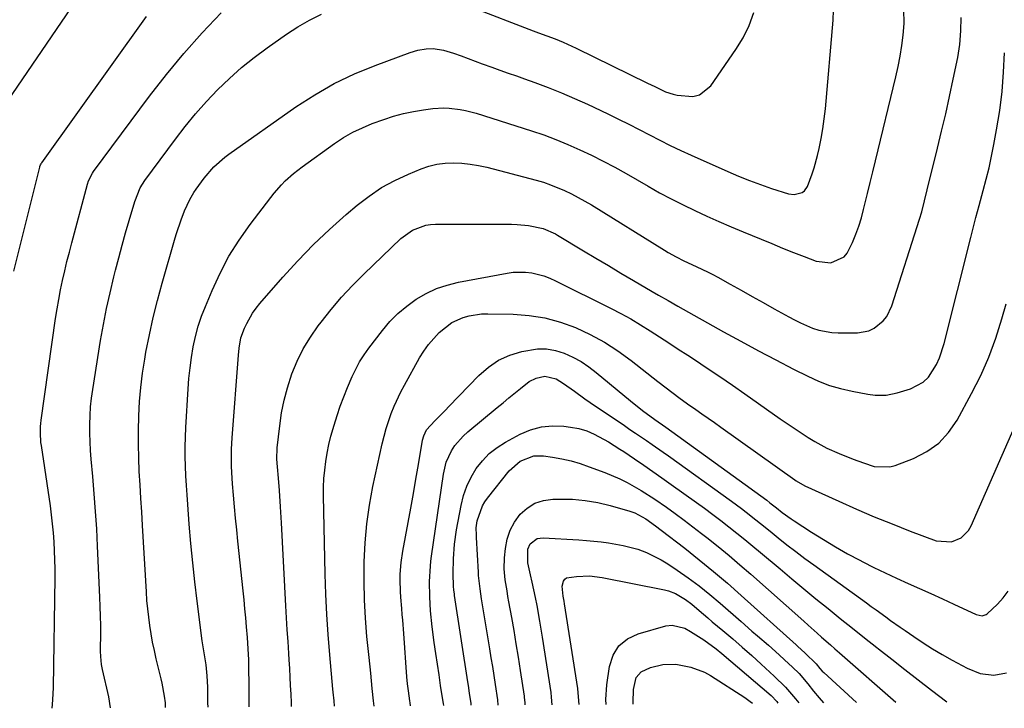
# Model space of a CAD drawing. Units: inches. Extents: x 1857390 to 1862700, y 410783 to 416034.
# Drawn here: x 1859256 to 1859559, y 410796 to 411007 of the extents above; entities that cross this region are included whole.
import ezdxf

# ---------------------------------------------------------------- set-up
doc = ezdxf.new("R2010")
doc.units = ezdxf.units.IN
doc.header["$MEASUREMENT"] = 0
doc.layers.add('7', color=7, linetype='Continuous')
doc.layers.add('8', color=7, linetype='Continuous')

msp = doc.modelspace()

# ---------------------------------------------------------------- linework, layer by layer
at = {"layer": '7', "color": 18}
for points in [[(1859252.81, 410982.58, 1798), (1859278.26, 411019.98, 1798)], [(1859266.35, 410796.11, 1802), (1859266.48, 410797.27, 1802), (1859266.72, 410800.48, 1802), (1859266.79, 410802.63, 1802), (1859267.29, 410836.17, 1802), (1859267.29, 410838.94, 1802), (1859267.26, 410841.71, 1802), (1859267.15, 410844.48, 1802), (1859267.01, 410847.24, 1802), (1859266.79, 410850, 1802), (1859266.53, 410852.76, 1802), (1859266.21, 410855.51, 1802), (1859265.83, 410858.25, 1802), (1859263.09, 410876.74, 1802), (1859262.96, 410877.72, 1802), (1859262.76, 410880.65, 1802), (1859262.8, 410882.61, 1802), (1859262.88, 410883.58, 1802), (1859263, 410884.56, 1802), (1859267.46, 410915.74, 1802), (1859267.91, 410918.68, 1802), (1859268.41, 410921.62, 1802), (1859268.98, 410924.54, 1802), (1859269.59, 410927.46, 1802), (1859270.26, 410930.36, 1802), (1859270.94, 410933.26, 1802), (1859271.67, 410936.15, 1802), (1859272.42, 410939.03, 1802), (1859277.23, 410956.96, 1802), (1859277.55, 410957.99, 1802), (1859278.73, 410960.4, 1802), (1859279.04, 410960.84, 1802), (1859296.28, 410983.96, 1802), (1859301.47, 410990.63, 1802), (1859306.84, 410997.15, 1802), (1859312.49, 411003.43, 1802), (1859318.31, 411009.55, 1802)], [(1859284.35, 410796.23, 1804), (1859283.74, 410799.66, 1804), (1859281.85, 410807.97, 1804), (1859281.55, 410809.58, 1804), (1859281.31, 410812.02, 1804), (1859281.26, 410813.66, 1804), (1859281.26, 410814.48, 1804), (1859281.29, 410818.64, 1804), (1859281.29, 410821.54, 1804), (1859281.26, 410824.44, 1804), (1859281.18, 410827.34, 1804), (1859281.07, 410830.24, 1804), (1859280.35, 410845.88, 1804), (1859280.06, 410851.22, 1804), (1859279.73, 410856.56, 1804), (1859279.33, 410861.9, 1804), (1859278.88, 410867.23, 1804), (1859278.39, 410872.55, 1804), (1859278.19, 410875.23, 1804), (1859278.04, 410877.9, 1804), (1859277.97, 410880.58, 1804), (1859277.96, 410883.27, 1804), (1859278.04, 410885.94, 1804), (1859278.2, 410888.62, 1804), (1859278.49, 410891.28, 1804), (1859278.85, 410893.93, 1804), (1859281.27, 410908.96, 1804), (1859282.13, 410913.89, 1804), (1859283.07, 410918.8, 1804), (1859284.16, 410923.68, 1804), (1859285.33, 410928.55, 1804), (1859285.85, 410930.59, 1804), (1859286.84, 410934.41, 1804), (1859287.87, 410938.23, 1804), (1859288.94, 410942.04, 1804), (1859290.05, 410945.84, 1804), (1859291.78, 410951.69, 1804), (1859293.45, 410955.87, 1804), (1859294.88, 410958.15, 1804), (1859304.21, 410970.77, 1804), (1859307.27, 410974.73, 1804), (1859310.43, 410978.6, 1804), (1859313.76, 410982.33, 1804), (1859317.19, 410985.97, 1804), (1859320.8, 410989.44, 1804), (1859324.52, 410992.76, 1804), (1859328.42, 410995.88, 1804), (1859332.44, 410998.85, 1804), (1859338.37, 411003, 1804), (1859341.84, 411005.25, 1804), (1859345.4, 411007.35, 1804), (1859349.09, 411009.2, 1804)], [(1859301.21, 410796.36, 1806), (1859301.15, 410797.76, 1806), (1859300.89, 410799.84, 1806), (1859300.19, 410803.85, 1806), (1859299.88, 410805.17, 1806), (1859298.37, 410811.3, 1806), (1859297.78, 410813.83, 1806), (1859297.25, 410816.37, 1806), (1859296.79, 410818.93, 1806), (1859296.38, 410821.49, 1806), (1859296.04, 410824.07, 1806), (1859295.74, 410826.65, 1806), (1859295.51, 410829.24, 1806), (1859295.33, 410831.83, 1806), (1859294.12, 410852.24, 1806), (1859293.88, 410856.39, 1806), (1859293.63, 410860.54, 1806), (1859293.39, 410864.69, 1806), (1859293.15, 410868.83, 1806), (1859292.97, 410872.98, 1806), (1859292.86, 410877.13, 1806), (1859292.87, 410881.28, 1806), (1859292.97, 410885.89, 1806), (1859293.21, 410890.25, 1806), (1859293.58, 410894.61, 1806), (1859294.13, 410898.95, 1806), (1859294.81, 410903.27, 1806), (1859295.18, 410905.38, 1806), (1859296.23, 410910.72, 1806), (1859297.38, 410916.04, 1806), (1859298.71, 410921.33, 1806), (1859300.14, 410926.58, 1806), (1859304.17, 410940.48, 1806), (1859304.59, 410941.89, 1806), (1859305.97, 410946.1, 1806), (1859307.01, 410948.86, 1806), (1859308.62, 410952.28, 1806), (1859309.91, 410954.45, 1806), (1859310.62, 410955.49, 1806), (1859313.08, 410958.86, 1806), (1859316.06, 410962.29, 1806), (1859319.44, 410965.3, 1806), (1859320.65, 410966.2, 1806), (1859341.21, 410980.7, 1806), (1859347.01, 410984.45, 1806), (1859352.97, 410987.88, 1806), (1859359.18, 410990.83, 1806), (1859365.57, 410993.46, 1806), (1859376.31, 410997.39, 1806), (1859378.62, 410998.08, 1806), (1859381.27, 410998.53, 1806), (1859383.41, 410998.62, 1806), (1859386.58, 410998.17, 1806), (1859389.66, 410997.24, 1806), (1859391.97, 410996.36, 1806), (1859396.29, 410994.73, 1806), (1859398.46, 410993.94, 1806), (1859401.34, 410992.91, 1806), (1859403.87, 410992.02, 1806), (1859406.4, 410991.12, 1806), (1859408.93, 410990.22, 1806), (1859411.46, 410989.32, 1806), (1859414.64, 410988.2, 1806), (1859418.73, 410986.67, 1806), (1859422.79, 410985.07, 1806), (1859426.8, 410983.34, 1806), (1859430.78, 410981.52, 1806), (1859437.02, 410978.56, 1806), (1859440.24, 410977, 1806), (1859443.44, 410975.42, 1806), (1859446.62, 410973.79, 1806), (1859449.79, 410972.13, 1806), (1859452.96, 410970.49, 1806), (1859456.16, 410968.89, 1806), (1859459.38, 410967.35, 1806), (1859462.63, 410965.86, 1806), (1859473.85, 410960.84, 1806), (1859477.16, 410959.42, 1806), (1859480.51, 410958.08, 1806), (1859483.9, 410956.86, 1806), (1859487.31, 410955.71, 1806), (1859492.44, 410954.08, 1806), (1859494.19, 410953.8, 1806), (1859496.73, 410954.43, 1806), (1859497.41, 410954.91, 1806), (1859498.35, 410956.31, 1806), (1859499.78, 410960.12, 1806), (1859500.39, 410961.98, 1806), (1859501.4, 410965.78, 1806), (1859501.9, 410967.96, 1806), (1859502.52, 410970.98, 1806), (1859503.06, 410974.01, 1806), (1859503.48, 410977.06, 1806), (1859503.81, 410980.12, 1806), (1859506.21, 411007.31, 1806), (1859506.32, 411010.39, 1806)], [(1859314.25, 410796.45, 1808), (1859314.23, 410797.79, 1808), (1859314.16, 410802.59, 1808), (1859314.01, 410806.05, 1808), (1859313.65, 410809.49, 1808), (1859313.25, 410811.94, 1808), (1859312.66, 410815.62, 1808), (1859312.49, 410816.85, 1808), (1859310.93, 410828.97, 1808), (1859310.22, 410834.88, 1808), (1859309.56, 410840.8, 1808), (1859308.99, 410846.73, 1808), (1859308.48, 410852.67, 1808), (1859308.01, 410858.64, 1808), (1859307.8, 410861.6, 1808), (1859307.61, 410864.55, 1808), (1859307.47, 410867.5, 1808), (1859307.34, 410870.46, 1808), (1859307.28, 410873.42, 1808), (1859307.27, 410876.37, 1808), (1859307.35, 410879.33, 1808), (1859307.47, 410882.28, 1808), (1859308.14, 410894.14, 1808), (1859308.39, 410897.38, 1808), (1859308.72, 410900.62, 1808), (1859309.18, 410903.84, 1808), (1859309.72, 410907.05, 1808), (1859310.42, 410910.22, 1808), (1859311.26, 410913.36, 1808), (1859312.29, 410916.43, 1808), (1859313.44, 410919.47, 1808), (1859315.48, 410924.34, 1808), (1859317.95, 410929.68, 1808), (1859320.68, 410934.86, 1808), (1859323.8, 410939.81, 1808), (1859327.18, 410944.62, 1808), (1859333.51, 410952.93, 1808), (1859334.56, 410954.25, 1808), (1859336.79, 410956.77, 1808), (1859337.97, 410957.98, 1808), (1859340.47, 410960.25, 1808), (1859341.78, 410961.3, 1808), (1859343.13, 410962.31, 1808), (1859353.11, 410969.48, 1808), (1859355.86, 410971.28, 1808), (1859358.69, 410972.93, 1808), (1859361.65, 410974.33, 1808), (1859364.69, 410975.58, 1808), (1859368.23, 410976.86, 1808), (1859371.21, 410977.83, 1808), (1859374.22, 410978.67, 1808), (1859377.29, 410979.3, 1808), (1859380.38, 410979.81, 1808), (1859383.25, 410980.18, 1808), (1859386.62, 410980.4, 1808), (1859388.31, 410980.34, 1808), (1859391.68, 410979.94, 1808), (1859393.34, 410979.62, 1808), (1859396.62, 410978.75, 1808), (1859413.54, 410973.38, 1808), (1859417.32, 410972.09, 1808), (1859421.07, 410970.72, 1808), (1859424.77, 410969.2, 1808), (1859428.42, 410967.58, 1808), (1859432.03, 410965.85, 1808), (1859435.6, 410964.06, 1808), (1859439.12, 410962.18, 1808), (1859442.62, 410960.23, 1808), (1859449.38, 410956.34, 1808), (1859452.91, 410954.37, 1808), (1859456.48, 410952.46, 1808), (1859460.1, 410950.64, 1808), (1859463.75, 410948.89, 1808), (1859467.43, 410947.21, 1808), (1859471.13, 410945.56, 1808), (1859474.85, 410943.95, 1808), (1859478.58, 410942.38, 1808), (1859484.08, 410940.1, 1808), (1859487.38, 410938.74, 1808), (1859490.68, 410937.4, 1808), (1859493.99, 410936.07, 1808), (1859497.31, 410934.76, 1808), (1859500.96, 410933.32, 1808), (1859505.46, 410932.84, 1808), (1859509.55, 410934.71, 1808), (1859510.5, 410935.84, 1808), (1859512.15, 410939.13, 1808), (1859513.16, 410941.62, 1808), (1859514.07, 410944.13, 1808), (1859514.86, 410946.69, 1808), (1859515.56, 410949.27, 1808), (1859516.73, 410954.11, 1808), (1859517.55, 410957.46, 1808), (1859518.36, 410960.81, 1808), (1859519.17, 410964.16, 1808), (1859525.44, 410989.95, 1808), (1859526.15, 410993.12, 1808), (1859526.76, 410996.31, 1808), (1859527.25, 410999.52, 1808), (1859527.66, 411002.75, 1808), (1859528.03, 411006.32, 1808), (1859527.86, 411010.62, 1808)], [(1859394.92, 411011.4, 1804), (1859414.07, 411004.06, 1804), (1859415.75, 411003.43, 1804), (1859418.29, 411002.51, 1804), (1859420.83, 411001.57, 1804), (1859423.27, 411000.6, 1804), (1859427.3, 410998.78, 1804), (1859449.18, 410988.03, 1804), (1859451.4, 410986.94, 1804), (1859454.73, 410985.34, 1804), (1859457.05, 410984.58, 1804), (1859458.25, 410984.33, 1804), (1859463.07, 410983.94, 1804), (1859465.17, 410984.43, 1804), (1859468.61, 410987.22, 1804), (1859476.31, 410998.3, 1804), (1859478.52, 411001.93, 1804), (1859480.42, 411005.71, 1804), (1859481.85, 411009.68, 1804)], [(1859339.9, 410796.63, 1812), (1859339.85, 410797.8, 1812), (1859339.74, 410800.43, 1812), (1859339.62, 410803.06, 1812), (1859339.48, 410805.7, 1812), (1859339.33, 410808.33, 1812), (1859339.17, 410810.96, 1812), (1859339.04, 410812.97, 1812), (1859338.81, 410816.61, 1812), (1859338.59, 410820.24, 1812), (1859338.38, 410823.88, 1812), (1859338.18, 410827.52, 1812), (1859336.79, 410853.03, 1812), (1859336.5, 410857.98, 1812), (1859336.16, 410862.93, 1812), (1859335.88, 410866.71, 1812), (1859335.59, 410870.22, 1812), (1859335.41, 410872.56, 1812), (1859335.51, 410876.06, 1812), (1859336.26, 410882.83, 1812), (1859336.84, 410886.77, 1812), (1859337.6, 410890.66, 1812), (1859338.63, 410894.49, 1812), (1859340.02, 410898.78, 1812), (1859341.64, 410902.69, 1812), (1859343.49, 410906.47, 1812), (1859345.67, 410910.06, 1812), (1859348.09, 410913.54, 1812), (1859348.95, 410914.64, 1812), (1859352.05, 410918.5, 1812), (1859355.26, 410922.26, 1812), (1859358.63, 410925.87, 1812), (1859362.12, 410929.38, 1812), (1859373.46, 410940.33, 1812), (1859377.02, 410942.9, 1812), (1859381.14, 410944.4, 1812), (1859382.59, 410944.61, 1812), (1859384.05, 410944.69, 1812), (1859407.41, 410944.68, 1812), (1859409.17, 410944.62, 1812), (1859412.66, 410944.27, 1812), (1859417.16, 410943.39, 1812), (1859420.97, 410941.72, 1812), (1859421.57, 410941.37, 1812), (1859429.52, 410936.57, 1812), (1859433.35, 410934.27, 1812), (1859437.18, 410931.98, 1812), (1859441.02, 410929.7, 1812), (1859444.87, 410927.44, 1812), (1859450.61, 410924.06, 1812), (1859452.57, 410922.92, 1812), (1859455.53, 410921.25, 1812), (1859458.49, 410919.59, 1812), (1859472.57, 410911.7, 1812), (1859477.89, 410908.76, 1812), (1859483.24, 410905.86, 1812), (1859488.62, 410903.03, 1812), (1859494.03, 410900.25, 1812), (1859498.43, 410898.02, 1812), (1859501.71, 410896.53, 1812), (1859505.05, 410895.24, 1812), (1859508.49, 410894.25, 1812), (1859511.99, 410893.45, 1812), (1859516.87, 410892.56, 1812), (1859519.12, 410892.26, 1812), (1859522.51, 410892.26, 1812), (1859525.82, 410892.9, 1812), (1859529.93, 410894.18, 1812), (1859533.86, 410896.25, 1812), (1859535.42, 410897.79, 1812), (1859537.89, 410901.62, 1812), (1859538.87, 410903.72, 1812), (1859540.32, 410908.12, 1812), (1859548.49, 410940.67, 1812), (1859549.11, 410943.12, 1812), (1859550.05, 410946.8, 1812), (1859551.02, 410950.46, 1812), (1859552.27, 410955.01, 1812), (1859553.19, 410958.52, 1812), (1859554.05, 410962.04, 1812), (1859554.82, 410965.58, 1812), (1859555.53, 410969.13, 1812), (1859556.39, 410973.72, 1812), (1859557.34, 410979.58, 1812), (1859558.09, 410985.47, 1812), (1859558.54, 410991.39, 1812), (1859558.78, 410997.33, 1812)], [(1859353.06, 410796.73, 1814), (1859352.94, 410798.43, 1814), (1859352.71, 410801.08, 1814), (1859352.62, 410801.97, 1814), (1859351.64, 410812.55, 1814), (1859351.13, 410818.73, 1814), (1859350.71, 410824.92, 1814), (1859350.42, 410831.11, 1814), (1859350.22, 410837.31, 1814), (1859349.72, 410861.34, 1814), (1859349.73, 410863.98, 1814), (1859349.83, 410866.61, 1814), (1859350.07, 410869.23, 1814), (1859350.4, 410871.85, 1814), (1859350.86, 410874.45, 1814), (1859351.38, 410877.04, 1814), (1859352, 410879.6, 1814), (1859352.94, 410882.99, 1814), (1859353.86, 410885.94, 1814), (1859354.84, 410888.85, 1814), (1859355.93, 410891.74, 1814), (1859357.09, 410894.59, 1814), (1859358.5, 410897.92, 1814), (1859359.59, 410900.21, 1814), (1859360.78, 410902.45, 1814), (1859362.14, 410904.58, 1814), (1859363.6, 410906.65, 1814), (1859367.78, 410912.09, 1814), (1859370.08, 410914.8, 1814), (1859372.55, 410917.32, 1814), (1859375.25, 410919.59, 1814), (1859378.13, 410921.68, 1814), (1859381.2, 410923.43, 1814), (1859384.38, 410924.93, 1814), (1859387.71, 410926.04, 1814), (1859391.15, 410926.9, 1814), (1859406.07, 410929.69, 1814), (1859407.97, 410929.94, 1814), (1859411.76, 410929.96, 1814), (1859413.66, 410929.74, 1814), (1859417.37, 410928.82, 1814), (1859419.16, 410928.15, 1814), (1859420.91, 410927.37, 1814), (1859437.99, 410918.87, 1814), (1859441.05, 410917.28, 1814), (1859444.07, 410915.61, 1814), (1859447.04, 410913.85, 1814), (1859449.96, 410912.02, 1814), (1859452.86, 410910.13, 1814), (1859455.75, 410908.25, 1814), (1859458.64, 410906.36, 1814), (1859461.54, 410904.47, 1814), (1859463.59, 410903.13, 1814), (1859467.5, 410900.55, 1814), (1859471.39, 410897.94, 1814), (1859475.26, 410895.29, 1814), (1859479.1, 410892.62, 1814), (1859489.94, 410885, 1814), (1859492.07, 410883.53, 1814), (1859494.21, 410882.08, 1814), (1859496.38, 410880.67, 1814), (1859498.56, 410879.27, 1814), (1859500.61, 410877.99, 1814), (1859504.23, 410876, 1814), (1859508.02, 410874.35, 1814), (1859512.31, 410872.62, 1814), (1859515.51, 410871.42, 1814), (1859518.77, 410870.37, 1814), (1859523.64, 410870.19, 1814), (1859525.24, 410870.63, 1814), (1859530.88, 410872.82, 1814), (1859534.95, 410874.93, 1814), (1859538.61, 410877.51, 1814), (1859541.64, 410880.8, 1814), (1859544.26, 410884.57, 1814), (1859548.7, 410892.71, 1814), (1859551.49, 410898.26, 1814), (1859554.01, 410903.92, 1814), (1859556.14, 410909.74, 1814), (1859558.01, 410915.67, 1814), (1859559.3, 410920.31, 1814)], [(1859365.24, 410796.81, 1816), (1859365.09, 410798.37, 1816), (1859364.69, 410802.21, 1816), (1859364.2, 410806.93, 1816), (1859363.72, 410811.65, 1816), (1859363.06, 410818.16, 1816), (1859362.6, 410823.78, 1816), (1859362.27, 410829.4, 1816), (1859362.15, 410835.03, 1816), (1859362.17, 410840.67, 1816), (1859362.18, 410841.08, 1816), (1859362.47, 410846.9, 1816), (1859362.98, 410852.7, 1816), (1859363.83, 410858.46, 1816), (1859364.89, 410864.19, 1816), (1859367.73, 410877.32, 1816), (1859368.92, 410882, 1816), (1859370.46, 410886.58, 1816), (1859371.37, 410888.83, 1816), (1859373.41, 410893.21, 1816), (1859374.54, 410895.34, 1816), (1859379.17, 410903.65, 1816), (1859380.48, 410905.77, 1816), (1859381.92, 410907.79, 1816), (1859385.27, 410911.47, 1816), (1859389.13, 410914.56, 1816), (1859392.6, 410916.1, 1816), (1859394.46, 410916.6, 1816), (1859398.24, 410917.17, 1816), (1859400.16, 410917.23, 1816), (1859407.92, 410917.1, 1816), (1859412.86, 410916.72, 1816), (1859417.71, 410915.98, 1816), (1859422.45, 410914.68, 1816), (1859427.11, 410913.01, 1816), (1859431.6, 410910.89, 1816), (1859435.96, 410908.53, 1816), (1859440.12, 410905.84, 1816), (1859444.15, 410902.92, 1816), (1859452.35, 410896.46, 1816), (1859454.92, 410894.46, 1816), (1859458.81, 410891.52, 1816), (1859461.45, 410889.61, 1816), (1859463.98, 410887.85, 1816), (1859465.91, 410886.51, 1816), (1859469.76, 410883.81, 1816), (1859471.68, 410882.45, 1816), (1859494.43, 410866.19, 1816), (1859494.8, 410865.93, 1816), (1859497.51, 410864.41, 1816), (1859507.94, 410859.67, 1816), (1859513.37, 410857.26, 1816), (1859518.82, 410854.92, 1816), (1859524.33, 410852.69, 1816), (1859529.86, 410850.52, 1816), (1859537.78, 410847.51, 1816), (1859542.52, 410847.18, 1816), (1859545.52, 410848.46, 1816), (1859547.77, 410850.7, 1816), (1859548.59, 410852.12, 1816), (1859569.43, 410899.7, 1816)], [(1859376.39, 410796.89, 1818), (1859376.28, 410797.74, 1818), (1859376.2, 410798.35, 1818), (1859375.8, 410801.46, 1818), (1859375.53, 410803.63, 1818), (1859375.3, 410805.81, 1818), (1859374.94, 410810.17, 1818), (1859374.64, 410814.63, 1818), (1859374.33, 410819.04, 1818), (1859374.04, 410823.17, 1818), (1859373.91, 410824.94, 1818), (1859373.77, 410826.71, 1818), (1859373.46, 410830.24, 1818), (1859373.33, 410832.01, 1818), (1859373.24, 410835.55, 1818), (1859373.27, 410837.32, 1818), (1859373.55, 410840.87, 1818), (1859374.07, 410844.38, 1818), (1859375.69, 410853.11, 1818), (1859376.5, 410857.55, 1818), (1859377.3, 410862, 1818), (1859378.08, 410866.45, 1818), (1859378.85, 410870.9, 1818), (1859380.13, 410878.45, 1818), (1859380.47, 410879.78, 1818), (1859381.38, 410881.63, 1818), (1859383.89, 410884.39, 1818), (1859387.16, 410887.63, 1818), (1859388.23, 410888.73, 1818), (1859397.44, 410898.28, 1818), (1859400.35, 410900.8, 1818), (1859403.47, 410902.93, 1818), (1859406.92, 410904.46, 1818), (1859410.59, 410905.61, 1818), (1859415.42, 410906.4, 1818), (1859418.2, 410906.41, 1818), (1859420.93, 410905.92, 1818), (1859423.64, 410905.1, 1818), (1859426.26, 410903.89, 1818), (1859428.78, 410902.53, 1818), (1859431.17, 410900.95, 1818), (1859433.47, 410899.21, 1818), (1859444, 410890.46, 1818), (1859447.69, 410887.54, 1818), (1859451.47, 410884.73, 1818), (1859454.83, 410882.37, 1818), (1859485.78, 410859.95, 1818), (1859486.78, 410859.2, 1818), (1859488.75, 410857.66, 1818), (1859490.53, 410856.25, 1818), (1859493.27, 410854.24, 1818), (1859494.21, 410853.61, 1818), (1859499.53, 410850.16, 1818), (1859503.18, 410847.88, 1818), (1859506.87, 410845.66, 1818), (1859510.62, 410843.56, 1818), (1859514.41, 410841.53, 1818), (1859515.29, 410841.08, 1818), (1859518.73, 410839.34, 1818), (1859522.18, 410837.65, 1818), (1859525.67, 410836.02, 1818), (1859529.18, 410834.44, 1818), (1859532.7, 410832.88, 1818), (1859536.22, 410831.3, 1818), (1859539.72, 410829.71, 1818), (1859543.22, 410828.1, 1818), (1859550.11, 410824.92, 1818), (1859551.91, 410824.49, 1818), (1859553.16, 410824.85, 1818), (1859553.52, 410825.12, 1818), (1859556.61, 410828.1, 1818), (1859558.35, 410830.01, 1818), (1859559.9, 410832.05, 1818)], [(1859395.04, 410797.02, 1822), (1859395.04, 410797.09, 1822), (1859395, 410797.53, 1822), (1859394.53, 410800.74, 1822), (1859394.18, 410803.07, 1822), (1859394, 410804.24, 1822), (1859389.95, 410830.77, 1822), (1859389.9, 410831.1, 1822), (1859389.72, 410832.45, 1822), (1859389.65, 410833.47, 1822), (1859389.49, 410837.51, 1822), (1859389.57, 410841.99, 1822), (1859389.88, 410846.46, 1822), (1859390.54, 410850.89, 1822), (1859391.98, 410858.41, 1822), (1859392.74, 410861.39, 1822), (1859393.73, 410864.29, 1822), (1859395.06, 410867.04, 1822), (1859396.62, 410869.69, 1822), (1859398.52, 410872.11, 1822), (1859400.61, 410874.3, 1822), (1859403, 410876.17, 1822), (1859405.59, 410877.83, 1822), (1859410.05, 410880.24, 1822), (1859413.29, 410881.61, 1822), (1859416.6, 410882.55, 1822), (1859420.03, 410882.85, 1822), (1859423.54, 410882.72, 1822), (1859425.56, 410882.45, 1822), (1859428.07, 410881.96, 1822), (1859430.51, 410881.27, 1822), (1859432.86, 410880.29, 1822), (1859437.17, 410877.92, 1822), (1859440.74, 410875.68, 1822), (1859441.91, 410874.9, 1822), (1859445.22, 410872.64, 1822), (1859448.04, 410870.72, 1822), (1859450.84, 410868.78, 1822), (1859453.63, 410866.82, 1822), (1859456.42, 410864.85, 1822), (1859464.19, 410859.33, 1822), (1859466.73, 410857.5, 1822), (1859469.25, 410855.64, 1822), (1859471.74, 410853.75, 1822), (1859474.21, 410851.83, 1822), (1859476.66, 410849.88, 1822), (1859479.1, 410847.91, 1822), (1859481.51, 410845.92, 1822), (1859483.92, 410843.91, 1822), (1859489.88, 410838.88, 1822), (1859493.54, 410835.8, 1822), (1859497.22, 410832.75, 1822), (1859500.92, 410829.72, 1822), (1859504.64, 410826.71, 1822), (1859508.37, 410823.72, 1822), (1859512.1, 410820.73, 1822), (1859515.84, 410817.75, 1822), (1859519.58, 410814.78, 1822), (1859520.15, 410814.33, 1822), (1859524.19, 410811.14, 1822), (1859528.24, 410807.97, 1822), (1859532.3, 410804.82, 1822), (1859536.38, 410801.68, 1822), (1859541.1, 410798.07, 1822)], [(1859403.38, 410797.08, 1824), (1859403.19, 410798.69, 1824), (1859402.49, 410803.46, 1824), (1859402.07, 410806.18, 1824), (1859401.65, 410808.9, 1824), (1859401.22, 410811.62, 1824), (1859400.78, 410814.34, 1824), (1859398.24, 410829.75, 1824), (1859397.78, 410832.8, 1824), (1859397.33, 410836.88, 1824), (1859397.26, 410837.91, 1824), (1859396.67, 410848.54, 1824), (1859396.64, 410849.28, 1824), (1859396.63, 410851.49, 1824), (1859396.9, 410853.68, 1824), (1859398.49, 410858.3, 1824), (1859399.2, 410859.5, 1824), (1859400.02, 410860.65, 1824), (1859406.75, 410869.01, 1824), (1859410.14, 410872, 1824), (1859414.31, 410873.64, 1824), (1859417.3, 410873.64, 1824), (1859420.03, 410873.23, 1824), (1859422.9, 410872.7, 1824), (1859425.74, 410872.06, 1824), (1859428.53, 410871.23, 1824), (1859431.29, 410870.28, 1824), (1859436.13, 410868.45, 1824), (1859440.71, 410866.5, 1824), (1859442.93, 410865.39, 1824), (1859447.27, 410862.94, 1824), (1859451.47, 410860.26, 1824), (1859454.98, 410857.84, 1824), (1859457.72, 410855.87, 1824), (1859460.45, 410853.87, 1824), (1859463.14, 410851.84, 1824), (1859465.81, 410849.77, 1824), (1859467.41, 410848.52, 1824), (1859470.84, 410845.78, 1824), (1859474.24, 410843, 1824), (1859477.59, 410840.15, 1824), (1859480.9, 410837.27, 1824), (1859497.15, 410822.86, 1824), (1859498.52, 410821.64, 1824), (1859501.26, 410819.21, 1824), (1859502.62, 410817.99, 1824), (1859505.36, 410815.56, 1824), (1859506.74, 410814.35, 1824), (1859508.11, 410813.14, 1824), (1859525.46, 410797.96, 1824)], [(1859411.64, 410797.14, 1826), (1859411.59, 410797.7, 1826), (1859411.52, 410798.77, 1826), (1859411.46, 410799.31, 1826), (1859411.39, 410799.84, 1826), (1859410.2, 410807.73, 1826), (1859409.56, 410811.8, 1826), (1859408.91, 410815.88, 1826), (1859408.22, 410819.94, 1826), (1859407.5, 410824, 1826), (1859406.65, 410828.75, 1826), (1859406.35, 410830.44, 1826), (1859406.06, 410832.12, 1826), (1859405.5, 410835.5, 1826), (1859405.18, 410838.89, 1826), (1859405.29, 410842.29, 1826), (1859405.57, 410845.16, 1826), (1859406.12, 410848.04, 1826), (1859407.01, 410850.77, 1826), (1859408.4, 410853.29, 1826), (1859410.12, 410855.66, 1826), (1859412.28, 410857.56, 1826), (1859414.64, 410859.03, 1826), (1859417.29, 410859.88, 1826), (1859420.13, 410860.31, 1826), (1859422.29, 410860.35, 1826), (1859426.21, 410860.26, 1826), (1859430.09, 410859.93, 1826), (1859433.93, 410859.25, 1826), (1859437.73, 410858.34, 1826), (1859443.8, 410856.59, 1826), (1859445.27, 410856.08, 1826), (1859448.68, 410854.23, 1826), (1859451.64, 410852.15, 1826), (1859453.39, 410850.82, 1826), (1859460.62, 410845.24, 1826), (1859465.06, 410841.73, 1826), (1859469.45, 410838.15, 1826), (1859473.76, 410834.47, 1826), (1859478, 410830.72, 1826), (1859494.79, 410815.57, 1826), (1859495.26, 410815.15, 1826), (1859497.64, 410813.05, 1826), (1859500.94, 410809.71, 1826), (1859502.06, 410808.36, 1826), (1859502.87, 410807.52, 1826), (1859503.29, 410807.11, 1826), (1859513.36, 410797.87, 1826)], [(1859419.9, 410797.2, 1828), (1859419.76, 410799.54, 1828), (1859419.58, 410801, 1828), (1859416.97, 410817.98, 1828), (1859416.17, 410822.83, 1828), (1859415.26, 410827.65, 1828), (1859414.75, 410830.13, 1828), (1859413.75, 410834.79, 1828), (1859413.23, 410837.11, 1828), (1859412.44, 410840.73, 1828), (1859412.42, 410844.94, 1828), (1859413.17, 410846.57, 1828), (1859415.33, 410848.22, 1828), (1859417.13, 410848.48, 1828), (1859428.13, 410847.81, 1828), (1859430.41, 410847.65, 1828), (1859434.98, 410847.21, 1828), (1859437.26, 410846.94, 1828), (1859441.76, 410846.13, 1828), (1859446.17, 410844.91, 1828), (1859448.9, 410843.91, 1828), (1859453.35, 410841.73, 1828), (1859455.47, 410840.43, 1828), (1859458.26, 410838.55, 1828), (1859461.68, 410836.15, 1828), (1859465.04, 410833.67, 1828), (1859468.29, 410831.06, 1828), (1859471.48, 410828.36, 1828), (1859477.92, 410822.71, 1828), (1859481.27, 410819.79, 1828), (1859482.95, 410818.34, 1828), (1859486.31, 410815.44, 1828), (1859489.63, 410812.5, 1828), (1859491.27, 410811.01, 1828), (1859493.71, 410808.77, 1828), (1859495.71, 410806.8, 1828), (1859498.43, 410803.59, 1828), (1859500.2, 410801.4, 1828), (1859501.9, 410799.3, 1828), (1859503.2, 410797.8, 1828)], [(1859436.48, 410797.32, 1832), (1859436.41, 410798.82, 1832), (1859436.66, 410803.31, 1832), (1859437.48, 410808.97, 1832), (1859438.64, 410812.4, 1832), (1859440.4, 410815.3, 1832), (1859443.05, 410817.42, 1832), (1859446.3, 410819.01, 1832), (1859454.84, 410821.39, 1832), (1859456.79, 410821.65, 1832), (1859460.62, 410820.67, 1832), (1859462.4, 410819.73, 1832), (1859466.51, 410817.11, 1832), (1859470.23, 410814.4, 1832), (1859472.01, 410812.95, 1832), (1859487.2, 410800.07, 1832), (1859488.85, 410798.23, 1832), (1859489.21, 410797.7, 1832)], [(1859444.78, 410797.38, 1834), (1859444.78, 410797.88, 1834), (1859444.91, 410801.85, 1834), (1859445.72, 410805.58, 1834), (1859447.21, 410807.32, 1834), (1859450.06, 410808.59, 1834), (1859453.93, 410809.6, 1834), (1859457.9, 410809.61, 1834), (1859462.53, 410808.75, 1834), (1859466.64, 410807.2, 1834), (1859468.58, 410806.13, 1834), (1859479.04, 410799.43, 1834), (1859480.76, 410798.21, 1834), (1859481.4, 410797.64, 1834)]]:
    msp.add_polyline3d(points, dxfattribs=at)
at = {"layer": '8', "color": 18}
for points in [[(1859254.67, 410930.28, 1800), (1859262.59, 410962.25, 1800), (1859262.64, 410962.42, 1800), (1859262.83, 410962.93, 1800), (1859262.99, 410963.25, 1800), (1859263.08, 410963.4, 1800), (1859263.18, 410963.55, 1800), (1859295.34, 411008.48, 1800)], [(1859326.88, 410796.54, 1810), (1859326.87, 410797.09, 1810), (1859326.87, 410800.79, 1810), (1859326.86, 410804.19, 1810), (1859326.82, 410807.58, 1810), (1859326.75, 410810.97, 1810), (1859326.59, 410814.39, 1810), (1859326.35, 410817.8, 1810), (1859326.08, 410821.09, 1810), (1859325.84, 410823.88, 1810), (1859325.59, 410826.66, 1810), (1859325.32, 410829.43, 1810), (1859325.04, 410832.21, 1810), (1859323.44, 410847.38, 1810), (1859323.08, 410850.9, 1810), (1859322.73, 410854.43, 1810), (1859322.4, 410857.96, 1810), (1859322.08, 410861.49, 1810), (1859321.78, 410865.02, 1810), (1859321.64, 410866.79, 1810), (1859321.46, 410870.32, 1810), (1859321.42, 410873.86, 1810), (1859321.45, 410875.63, 1810), (1859321.64, 410879.16, 1810), (1859323.57, 410904.5, 1810), (1859323.79, 410906.63, 1810), (1859324.36, 410909.78, 1810), (1859325.44, 410912.78, 1810), (1859326.12, 410914.2, 1810), (1859327.92, 410917.42, 1810), (1859328.99, 410918.92, 1810), (1859330.15, 410920.36, 1810), (1859337.21, 410928.45, 1810), (1859341.83, 410933.51, 1810), (1859346.6, 410938.43, 1810), (1859351.58, 410943.12, 1810), (1859356.71, 410947.67, 1810), (1859360.05, 410950.51, 1810), (1859363.73, 410953.34, 1810), (1859367.56, 410955.93, 1810), (1859371.61, 410958.14, 1810), (1859375.81, 410960.11, 1810), (1859379.66, 410961.7, 1810), (1859382.08, 410962.53, 1810), (1859384.55, 410963.15, 1810), (1859387.07, 410963.47, 1810), (1859389.63, 410963.58, 1810), (1859392.21, 410963.44, 1810), (1859394.77, 410963.18, 1810), (1859397.31, 410962.73, 1810), (1859399.83, 410962.17, 1810), (1859414.97, 410958.22, 1810), (1859417.21, 410957.57, 1810), (1859419.43, 410956.84, 1810), (1859423.74, 410955.06, 1810), (1859425.84, 410954.04, 1810), (1859429.95, 410951.82, 1810), (1859431.96, 410950.63, 1810), (1859454.39, 410936.74, 1810), (1859455.56, 410936.03, 1810), (1859457.95, 410934.71, 1810), (1859460.39, 410933.49, 1810), (1859464.1, 410931.75, 1810), (1859467.79, 410930, 1810), (1859469.3, 410929.22, 1810), (1859470.79, 410928.41, 1810), (1859474.57, 410926.3, 1810), (1859477.95, 410924.42, 1810), (1859481.32, 410922.53, 1810), (1859484.7, 410920.65, 1810), (1859488.07, 410918.76, 1810), (1859492.54, 410916.26, 1810), (1859494.34, 410915.31, 1810), (1859496.16, 410914.41, 1810), (1859499.89, 410912.81, 1810), (1859501.81, 410912.19, 1810), (1859505.75, 410911.47, 1810), (1859507.76, 410911.36, 1810), (1859513.66, 410911.39, 1810), (1859517.16, 410912, 1810), (1859518.74, 410912.76, 1810), (1859521.55, 410915.01, 1810), (1859522.68, 410916.39, 1810), (1859524.25, 410919.62, 1810), (1859532.72, 410946.29, 1810), (1859533.38, 410948.5, 1810), (1859534.24, 410951.86, 1810), (1859535.06, 410955.23, 1810), (1859538.24, 410968.02, 1810), (1859539.51, 410973.31, 1810), (1859540.75, 410978.61, 1810), (1859541.93, 410983.92, 1810), (1859543.07, 410989.24, 1810), (1859544.44, 410995.86, 1810), (1859545.11, 410999.92, 1810), (1859545.44, 411004.03, 1810), (1859545.52, 411008.15, 1810)], [(1859386.63, 410796.96, 1820), (1859386.62, 410797.02, 1820), (1859386.54, 410797.52, 1820), (1859385.68, 410803.09, 1820), (1859385.17, 410806.38, 1820), (1859384.68, 410809.68, 1820), (1859384.19, 410812.97, 1820), (1859383.71, 410816.27, 1820), (1859383.04, 410821.13, 1820), (1859382.56, 410826.04, 1820), (1859382.32, 410830.28, 1820), (1859382.25, 410835, 1820), (1859382.52, 410839.72, 1820), (1859382.69, 410841.28, 1820), (1859382.89, 410842.84, 1820), (1859386.5, 410867.96, 1820), (1859387.41, 410871.68, 1820), (1859389.02, 410875.17, 1820), (1859390.08, 410876.78, 1820), (1859392.56, 410879.69, 1820), (1859393.99, 410880.99, 1820), (1859403.04, 410888.41, 1820), (1859404.84, 410889.88, 1820), (1859406.63, 410891.36, 1820), (1859410.22, 410894.3, 1820), (1859412.89, 410896.39, 1820), (1859415.04, 410897.43, 1820), (1859417.71, 410898.02, 1820), (1859421.11, 410897.24, 1820), (1859423.42, 410895.85, 1820), (1859426.76, 410893.41, 1820), (1859429.99, 410891.12, 1820), (1859431.63, 410889.99, 1820), (1859442.11, 410882.89, 1820), (1859443.81, 410881.74, 1820), (1859445.51, 410880.59, 1820), (1859448.9, 410878.28, 1820), (1859450.59, 410877.12, 1820), (1859453.95, 410874.77, 1820), (1859455.62, 410873.58, 1820), (1859475.01, 410859.65, 1820), (1859478.03, 410857.43, 1820), (1859479.52, 410856.29, 1820), (1859482.47, 410853.97, 1820), (1859483.93, 410852.8, 1820), (1859486.86, 410850.45, 1820), (1859489.3, 410848.47, 1820), (1859492, 410846.33, 1820), (1859494.72, 410844.21, 1820), (1859497.48, 410842.14, 1820), (1859500.26, 410840.1, 1820), (1859516.4, 410828.45, 1820), (1859517.88, 410827.38, 1820), (1859519.36, 410826.31, 1820), (1859522.32, 410824.16, 1820), (1859523.8, 410823.1, 1820), (1859526.79, 410820.99, 1820), (1859528.29, 410819.96, 1820), (1859530.96, 410818.13, 1820), (1859533.84, 410816.23, 1820), (1859536.74, 410814.39, 1820), (1859539.7, 410812.63, 1820), (1859542.69, 410810.92, 1820), (1859547.32, 410808.38, 1820), (1859551.32, 410806.77, 1820), (1859555.58, 410806.23, 1820), (1859559.41, 410806.96, 1820)], [(1859428.19, 410797.26, 1830), (1859428.13, 410798.45, 1830), (1859427.77, 410802.15, 1830), (1859423.7, 410828.2, 1830), (1859423.58, 410828.98, 1830), (1859423.29, 410830.52, 1830), (1859422.98, 410833.6, 1830), (1859423.37, 410835.18, 1830), (1859423.77, 410835.74, 1830), (1859424.36, 410836.11, 1830), (1859427.38, 410836.6, 1830), (1859431.36, 410836.73, 1830), (1859435.32, 410836.25, 1830), (1859454.45, 410832.45, 1830), (1859455.61, 410832.16, 1830), (1859457.82, 410831.33, 1830), (1859460.9, 410829.51, 1830), (1859462.78, 410828.04, 1830), (1859465.02, 410826.14, 1830), (1859467.73, 410823.84, 1830), (1859469.09, 410822.7, 1830), (1859472.36, 410819.97, 1830), (1859475.34, 410817.45, 1830), (1859478.3, 410814.89, 1830), (1859481.22, 410812.3, 1830), (1859484.12, 410809.68, 1830), (1859488.12, 410806.01, 1830), (1859491.53, 410802.63, 1830), (1859494.68, 410799.02, 1830), (1859495.69, 410797.74, 1830)]]:
    msp.add_polyline3d(points, dxfattribs=at)

doc.saveas('drawing.dxf')
